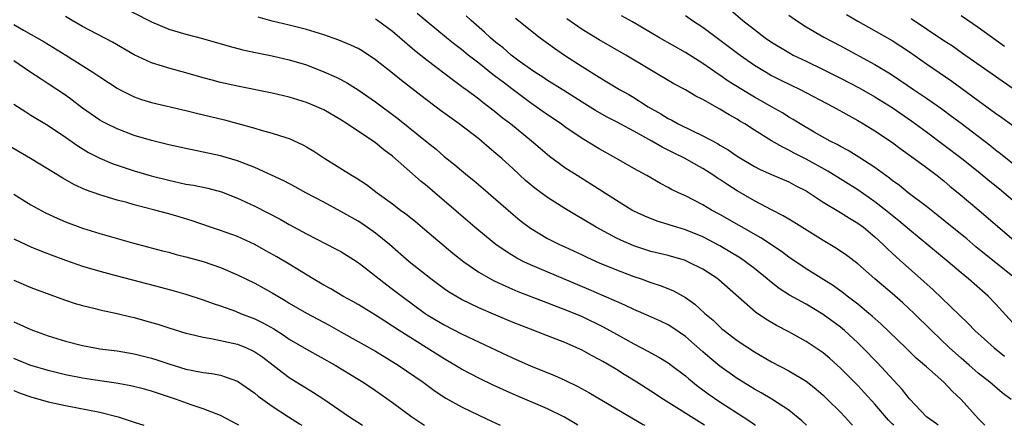
# Model space of a CAD drawing. Units: inches. Extents: x 2625000 to 2628000, y 1458000 to 1461000.
# Drawn here: x 2625880 to 2625994, y 1458000 to 1458047 of the extents above; entities that cross this region are included whole.
import ezdxf

# ---------------------------------------------------------------- set-up
doc = ezdxf.new("R2010")
doc.units = ezdxf.units.IN
doc.header["$MEASUREMENT"] = 0
doc.layers.add('LD26251458_2ft', color=225, linetype='Continuous')

msp = doc.modelspace()

# ---------------------------------------------------------------- linework, layer by layer
at = {"layer": 'LD26251458_2ft'}
for points, elevation in [([(2625890.81, 1458049), (2625895, 1458046.84), (2625897, 1458046.02), (2625899, 1458045.42), (2625900.91, 1458044.91), (2625904.01, 1458044.01), (2625905.6, 1458043.6), (2625907.25, 1458043.25), (2625909, 1458042.92), (2625911, 1458042.46), (2625913, 1458041.85), (2625915, 1458041.06), (2625916.43, 1458040.43), (2625917, 1458040.15), (2625917.75, 1458039.75), (2625919, 1458038.97), (2625921, 1458037.55), (2625923.61, 1458035.61), (2625927, 1458032.88), (2625928.05, 1458032.05), (2625929, 1458031.23), (2625930.24, 1458030.24), (2625931, 1458029.58), (2625931.7, 1458029), (2625932.42, 1458028.42), (2625933.51, 1458027.51), (2625935, 1458026.23), (2625937, 1458024.48), (2625937.8, 1458023.8), (2625939, 1458022.88), (2625941, 1458021.7), (2625941.45, 1458021.45), (2625942.38, 1458021), (2625943, 1458020.73), (2625945, 1458019.81), (2625945.54, 1458019.54), (2625947, 1458018.87), (2625949, 1458018.04), (2625951, 1458017.28), (2625951.84, 1458017), (2625953, 1458016.57), (2625954.18, 1458016.18), (2625955.61, 1458015.61), (2625957, 1458014.83), (2625958.08, 1458014.08), (2625959.26, 1458013), (2625960.2, 1458012.2), (2625961, 1458011.42), (2625961.22, 1458011.22), (2625961.49, 1458011), (2625963, 1458009.86), (2625965, 1458008.54), (2625967, 1458007.38), (2625969, 1458006.33), (2625971, 1458005.14), (2625971.18, 1458005), (2625972.19, 1458004.19), (2625973, 1458003.49), (2625973.51, 1458003), (2625975, 1458001.51), (2625975.49, 1458001), (2625976.2, 1458000.2), (2625976.4, 1458000)], 10062), ([(2625971.07, 1458000), (2625970.53, 1458000.53), (2625969, 1458001.76), (2625967.03, 1458003.03), (2625965.79, 1458003.79), (2625965, 1458004.21), (2625964.52, 1458004.52), (2625963.71, 1458005), (2625963, 1458005.45), (2625961, 1458006.87), (2625959.84, 1458007.84), (2625959, 1458008.55), (2625957, 1458010.31), (2625955.41, 1458011.41), (2625955, 1458011.66), (2625954.1, 1458012.1), (2625952.72, 1458012.72), (2625951, 1458013.44), (2625949.96, 1458013.96), (2625949, 1458014.36), (2625947.58, 1458015), (2625945.78, 1458015.78), (2625939, 1458018.63), (2625938.23, 1458019), (2625937.42, 1458019.42), (2625936.17, 1458020.17), (2625935, 1458021.01), (2625933.89, 1458021.89), (2625932.53, 1458023), (2625930.63, 1458024.63), (2625927.9, 1458027), (2625927, 1458027.76), (2625926.31, 1458028.31), (2625923, 1458031.26), (2625921.99, 1458031.99), (2625921, 1458032.8), (2625917.72, 1458035), (2625917, 1458035.46), (2625915, 1458036.62), (2625914.18, 1458037), (2625913, 1458037.49), (2625911, 1458038.12), (2625909, 1458038.58), (2625905, 1458039.38), (2625903, 1458039.82), (2625902.06, 1458040.07), (2625901, 1458040.36), (2625899, 1458040.94), (2625897, 1458041.47), (2625896.29, 1458041.71), (2625895, 1458042.08), (2625893, 1458043.01), (2625890.48, 1458044.48), (2625887, 1458046.32), (2625885.79, 1458047), (2625885, 1458047.48)], 10064), ([(2625981.18, 1458000), (2625981, 1458000.19), (2625980.59, 1458000.59), (2625979, 1458002.46), (2625977.79, 1458003.79), (2625977, 1458004.61), (2625975, 1458006.62), (2625973.75, 1458007.75), (2625973, 1458008.4), (2625972.65, 1458008.65), (2625971, 1458009.75), (2625969, 1458010.84), (2625967.58, 1458011.58), (2625966.32, 1458012.32), (2625965.12, 1458013.12), (2625960.89, 1458016.89), (2625960.76, 1458017), (2625959, 1458018.14), (2625957.29, 1458019), (2625957, 1458019.12), (2625955, 1458019.7), (2625953.97, 1458019.97), (2625953, 1458020.2), (2625951, 1458020.84), (2625949.49, 1458021.49), (2625949, 1458021.73), (2625946.62, 1458023), (2625945, 1458023.99), (2625944.35, 1458024.35), (2625943, 1458025.19), (2625941, 1458026.46), (2625939.53, 1458027.53), (2625938.44, 1458028.44), (2625937, 1458029.78), (2625935.67, 1458031), (2625935, 1458031.58), (2625934.21, 1458032.21), (2625933.31, 1458033), (2625933, 1458033.25), (2625930.71, 1458035), (2625928.55, 1458036.55), (2625926.28, 1458038.28), (2625924.03, 1458040.03), (2625923, 1458040.88), (2625921, 1458042.46), (2625919.47, 1458043.47), (2625919, 1458043.74), (2625918.16, 1458044.16), (2625916.74, 1458044.74), (2625915, 1458045.34), (2625913, 1458045.96), (2625911, 1458046.47), (2625909, 1458046.95), (2625907.4, 1458047.4)], 10060), ([(2625986.34, 1458000), (2625986.16, 1458000.16), (2625985, 1458001), (2625983, 1458003.08), (2625982.15, 1458004.15), (2625979.28, 1458007.28), (2625977.59, 1458009), (2625977, 1458009.57), (2625975.46, 1458011), (2625975, 1458011.39), (2625973, 1458012.88), (2625971, 1458014.05), (2625969.1, 1458015.1), (2625967.88, 1458015.88), (2625966.76, 1458016.76), (2625966.49, 1458017), (2625965, 1458018.21), (2625963.98, 1458019), (2625963.4, 1458019.4), (2625962.16, 1458020.16), (2625961, 1458020.83), (2625959, 1458021.89), (2625957, 1458022.71), (2625956, 1458023), (2625955.24, 1458023.24), (2625955, 1458023.32), (2625953.7, 1458023.7), (2625952.27, 1458024.27), (2625951, 1458024.87), (2625950.77, 1458025), (2625949, 1458026.09), (2625946.01, 1458028.01), (2625944.42, 1458029), (2625943, 1458029.91), (2625942.36, 1458030.36), (2625941.21, 1458031.21), (2625940.13, 1458032.13), (2625939.13, 1458033), (2625936.69, 1458035), (2625935.72, 1458035.72), (2625935, 1458036.33), (2625934.13, 1458037), (2625933.47, 1458037.47), (2625933, 1458037.86), (2625931.48, 1458039), (2625931.2, 1458039.2), (2625931, 1458039.36), (2625930.05, 1458040.05), (2625927, 1458042.35), (2625925.54, 1458043.54), (2625923, 1458045.73), (2625921.24, 1458047), (2625921, 1458047.16)], 10058), ([(2625991.77, 1458000), (2625991, 1458000.79), (2625989.01, 1458003), (2625987.96, 1458003.96), (2625987.02, 1458005), (2625985, 1458006.78), (2625984.76, 1458007), (2625983.81, 1458007.81), (2625982.6, 1458009), (2625979.74, 1458011.74), (2625978.68, 1458012.68), (2625978.3, 1458013), (2625977, 1458014.06), (2625975.78, 1458015), (2625975.35, 1458015.35), (2625974.19, 1458016.19), (2625971, 1458018.16), (2625969, 1458019.52), (2625968.17, 1458020.17), (2625965.77, 1458021.77), (2625961, 1458024.48), (2625960.02, 1458025), (2625959, 1458025.6), (2625957, 1458026.63), (2625956.2, 1458027), (2625955.4, 1458027.4), (2625955, 1458027.63), (2625954.09, 1458028.09), (2625952.5, 1458029), (2625951, 1458029.83), (2625949.01, 1458031), (2625947, 1458032.11), (2625945, 1458033.32), (2625943, 1458034.67), (2625942.55, 1458035), (2625941, 1458036.05), (2625939.66, 1458037), (2625939, 1458037.44), (2625937, 1458038.94), (2625935.83, 1458039.83), (2625935, 1458040.48), (2625934.69, 1458040.69), (2625933, 1458042.05), (2625931.78, 1458043), (2625931, 1458043.63), (2625930.22, 1458044.22), (2625929.24, 1458045), (2625927, 1458046.84), (2625925.83, 1458047.83)], 10056), ([(2625994.82, 1458003), (2625993.78, 1458003.78), (2625992.36, 1458005), (2625991, 1458006.06), (2625989.93, 1458007), (2625989, 1458007.8), (2625987.66, 1458009), (2625985.57, 1458011), (2625983.54, 1458013), (2625982.23, 1458014.23), (2625981, 1458015.31), (2625978.99, 1458017), (2625977, 1458018.74), (2625975.73, 1458019.73), (2625974.55, 1458020.55), (2625973, 1458021.47), (2625969.59, 1458023.59), (2625969, 1458023.93), (2625968.34, 1458024.34), (2625966.98, 1458025.02), (2625965, 1458026.05), (2625963, 1458027.21), (2625961.91, 1458027.91), (2625961, 1458028.53), (2625960.71, 1458028.71), (2625960.28, 1458029), (2625959, 1458029.82), (2625958.23, 1458030.23), (2625956.95, 1458031), (2625955.63, 1458031.63), (2625955, 1458031.97), (2625954.3, 1458032.3), (2625953.11, 1458033), (2625951, 1458034.16), (2625949, 1458035.25), (2625947.84, 1458035.84), (2625946.55, 1458036.55), (2625945, 1458037.52), (2625942.88, 1458038.88), (2625941, 1458040.05), (2625940.43, 1458040.43), (2625939.53, 1458041), (2625939, 1458041.36), (2625937.71, 1458042.29), (2625936.76, 1458043), (2625935.82, 1458043.82), (2625935, 1458044.45), (2625934.35, 1458045), (2625933.66, 1458045.66), (2625932.13, 1458047), (2625931.55, 1458047.55)], 10054), ([(2625937.28, 1458047.28), (2625940.13, 1458045), (2625941.78, 1458043.78), (2625942.94, 1458043), (2625945, 1458041.67), (2625947, 1458040.41), (2625947.89, 1458039.89), (2625949.35, 1458039), (2625950.42, 1458038.42), (2625951, 1458038.07), (2625952.67, 1458037), (2625954.16, 1458036.16), (2625955, 1458035.64), (2625955.43, 1458035.43), (2625956.17, 1458035), (2625957.82, 1458034.18), (2625959, 1458033.63), (2625960.72, 1458032.72), (2625961, 1458032.54), (2625961.98, 1458031.98), (2625963, 1458031.27), (2625965, 1458030.05), (2625965.69, 1458029.69), (2625967, 1458029.11), (2625969, 1458028.26), (2625969.82, 1458027.82), (2625971, 1458027.21), (2625973, 1458025.9), (2625974.81, 1458024.81), (2625975, 1458024.7), (2625976.04, 1458024.04), (2625977, 1458023.48), (2625977.66, 1458023), (2625979, 1458021.89), (2625979.96, 1458021), (2625980.48, 1458020.48), (2625981.51, 1458019.51), (2625984.7, 1458016.7), (2625985.75, 1458015.75), (2625989.82, 1458011.82), (2625990.61, 1458011), (2625992.84, 1458009), (2625994.03, 1458008.03)], 10052), ([(2625995, 1458011.9), (2625993, 1458014.12), (2625992.14, 1458015), (2625989.86, 1458017), (2625989, 1458017.72), (2625987.51, 1458019), (2625983, 1458022.69), (2625981.76, 1458023.76), (2625980.24, 1458025), (2625979, 1458025.96), (2625977, 1458027.35), (2625973.53, 1458029.53), (2625971, 1458030.92), (2625969.62, 1458031.62), (2625969, 1458031.96), (2625968.29, 1458032.29), (2625967, 1458033.05), (2625965, 1458034.29), (2625963.9, 1458035), (2625963.33, 1458035.33), (2625963, 1458035.54), (2625962.06, 1458036.06), (2625961, 1458036.72), (2625959, 1458037.83), (2625958.22, 1458038.22), (2625957, 1458038.95), (2625955.67, 1458039.67), (2625950.09, 1458043), (2625947, 1458044.76), (2625945, 1458045.95), (2625943.21, 1458047.21)], 10050), ([(2625995, 1458017.29), (2625990.73, 1458020.73), (2625989.66, 1458021.66), (2625987.98, 1458023), (2625986.34, 1458024.34), (2625985, 1458025.4), (2625982.88, 1458027), (2625981.84, 1458027.84), (2625981, 1458028.44), (2625980.69, 1458028.69), (2625980.25, 1458029), (2625979, 1458029.93), (2625977.15, 1458031.15), (2625975.91, 1458031.91), (2625975, 1458032.39), (2625974.61, 1458032.61), (2625973.82, 1458033), (2625971.95, 1458034.05), (2625970.32, 1458035), (2625969.51, 1458035.51), (2625969, 1458035.8), (2625968.27, 1458036.27), (2625967, 1458036.98), (2625965.72, 1458037.72), (2625965, 1458038.12), (2625963.53, 1458039), (2625961.98, 1458039.98), (2625961, 1458040.66), (2625960.79, 1458040.79), (2625959, 1458042.03), (2625957, 1458043.28), (2625953.98, 1458045), (2625950.84, 1458046.84), (2625949.56, 1458047.56)], 10048), ([(2625957, 1458047.58), (2625957.83, 1458047), (2625959, 1458046.23), (2625963.34, 1458043), (2625965, 1458041.84), (2625966.37, 1458041), (2625967, 1458040.64), (2625968.08, 1458040.08), (2625970.34, 1458039), (2625974.17, 1458037), (2625975.97, 1458035.97), (2625977, 1458035.41), (2625977.69, 1458035), (2625979, 1458034.19), (2625980.91, 1458032.91), (2625982.06, 1458032.06), (2625983.55, 1458031), (2625985, 1458029.93), (2625986.22, 1458029), (2625987, 1458028.38), (2625987.75, 1458027.75), (2625988.68, 1458027), (2625991.08, 1458025), (2625995.73, 1458021)], 10046), ([(2625962.23, 1458048.23), (2625963.65, 1458047), (2625965, 1458045.95), (2625966.27, 1458045), (2625967, 1458044.5), (2625969, 1458043.28), (2625969.51, 1458043), (2625971, 1458042.27), (2625973, 1458041.33), (2625975, 1458040.33), (2625977.18, 1458039.18), (2625979, 1458038.14), (2625981, 1458036.89), (2625983.3, 1458035.3), (2625985, 1458034.08), (2625989.08, 1458031), (2625991, 1458029.46), (2625992.34, 1458028.34), (2625993.46, 1458027.46), (2625995, 1458026.16)], 10044), ([(2625969, 1458047.63), (2625969.91, 1458047), (2625971, 1458046.29), (2625973.07, 1458045.07), (2625975, 1458044.06), (2625979, 1458041.88), (2625980.8, 1458040.8), (2625982.02, 1458040.02), (2625983.49, 1458039), (2625985, 1458037.99), (2625986.76, 1458036.76), (2625987.91, 1458035.91), (2625989, 1458035.07), (2625991, 1458033.56), (2625992.45, 1458032.45), (2625993, 1458031.99), (2625993.57, 1458031.57), (2625998, 1458028)], 10042), ([(2625975.69, 1458047.69), (2625977, 1458046.93), (2625981, 1458044.69), (2625983, 1458043.38), (2625985, 1458041.97), (2625987.95, 1458039.95), (2625990.27, 1458038.27), (2625991, 1458037.71), (2625993, 1458036.23), (2625993.73, 1458035.73), (2625995, 1458034.8)], 10040), ([(2625995.07, 1458039.07), (2625993, 1458040.49), (2625989.19, 1458043.19), (2625988.01, 1458044.01), (2625987, 1458044.65), (2625983.2, 1458047.2)], 10038), ([(2625989, 1458047.6), (2625991, 1458046.22), (2625994.04, 1458044.04)], 10036), ([(2625879, 1458046.53), (2625880.13, 1458045.87), (2625882.52, 1458044.52), (2625885.04, 1458043), (2625888.19, 1458041), (2625889, 1458040.45), (2625891, 1458039.15), (2625891.28, 1458039), (2625893, 1458038.14), (2625893.84, 1458037.84), (2625895, 1458037.48), (2625899, 1458036.55), (2625900.23, 1458036.23), (2625903.46, 1458035.46), (2625905.04, 1458035.04), (2625907, 1458034.49), (2625907.73, 1458034.27), (2625909, 1458033.93), (2625910.59, 1458033.41), (2625911, 1458033.29), (2625912.58, 1458032.58), (2625913, 1458032.35), (2625913.85, 1458031.85), (2625915.13, 1458031), (2625918.31, 1458029), (2625918.75, 1458028.75), (2625919.96, 1458027.96), (2625921.22, 1458027), (2625923, 1458025.71), (2625923.92, 1458025), (2625924.55, 1458024.55), (2625925.65, 1458023.65), (2625926.73, 1458022.73), (2625930, 1458020), (2625931.28, 1458019), (2625933, 1458017.8), (2625934.36, 1458017), (2625934.78, 1458016.78), (2625936.14, 1458016.14), (2625937.54, 1458015.54), (2625941, 1458014.22), (2625941.87, 1458013.87), (2625943, 1458013.46), (2625945, 1458012.62), (2625947.44, 1458011.44), (2625949, 1458010.57), (2625950.02, 1458010.02), (2625951, 1458009.46), (2625951.9, 1458009), (2625952.62, 1458008.62), (2625953, 1458008.4), (2625953.92, 1458007.92), (2625955, 1458007.26), (2625955.35, 1458007), (2625957, 1458005.74), (2625957.38, 1458005.38), (2625958.49, 1458004.49), (2625959, 1458004.13), (2625959.64, 1458003.64), (2625961, 1458002.73), (2625963.7, 1458001), (2625964.48, 1458000.48), (2625965, 1458000.08), (2625965.12, 1458000)], 10066), ([(2625959.21, 1458000), (2625954.47, 1458003), (2625953, 1458003.97), (2625951.37, 1458005), (2625949.9, 1458005.9), (2625949, 1458006.48), (2625948.13, 1458007), (2625947.4, 1458007.4), (2625947, 1458007.65), (2625946.1, 1458008.1), (2625945, 1458008.71), (2625943, 1458009.6), (2625941, 1458010.4), (2625939, 1458011.15), (2625937, 1458011.94), (2625935, 1458012.79), (2625933, 1458013.66), (2625931, 1458014.62), (2625930.32, 1458015), (2625929.5, 1458015.5), (2625929, 1458015.84), (2625927.44, 1458017), (2625924.92, 1458019), (2625922.63, 1458021), (2625921, 1458022.33), (2625919.42, 1458023.42), (2625919, 1458023.69), (2625917, 1458024.83), (2625915, 1458025.91), (2625912.93, 1458027), (2625911.69, 1458027.69), (2625910.38, 1458028.38), (2625907, 1458029.93), (2625905.47, 1458030.53), (2625905, 1458030.73), (2625903, 1458031.31), (2625899, 1458032.13), (2625897, 1458032.58), (2625895, 1458033.08), (2625893, 1458033.67), (2625891, 1458034.41), (2625889.81, 1458035), (2625889.28, 1458035.28), (2625889, 1458035.45), (2625887, 1458036.84), (2625885.77, 1458037.77), (2625885, 1458038.32), (2625884.01, 1458039), (2625883, 1458039.67), (2625882.18, 1458040.18), (2625880.98, 1458040.98), (2625879, 1458042.31)], 10068), ([(2625879, 1458037.31), (2625880.39, 1458036.39), (2625881, 1458036.03), (2625883, 1458034.8), (2625885, 1458033.46), (2625886.44, 1458032.44), (2625887.69, 1458031.69), (2625889, 1458031.02), (2625890.42, 1458030.42), (2625893, 1458029.57), (2625894.97, 1458028.97), (2625897, 1458028.45), (2625899, 1458028.02), (2625899.87, 1458027.87), (2625901.53, 1458027.53), (2625903.12, 1458027.12), (2625905, 1458026.39), (2625907, 1458025.44), (2625909.93, 1458023.93), (2625911, 1458023.32), (2625913, 1458022.23), (2625916.46, 1458020.46), (2625917, 1458020.17), (2625918.89, 1458019), (2625919.32, 1458018.68), (2625922.31, 1458016.31), (2625923, 1458015.82), (2625924.07, 1458015), (2625926.76, 1458013), (2625927, 1458012.84), (2625929, 1458011.65), (2625931, 1458010.62), (2625931.73, 1458010.27), (2625937, 1458007.79), (2625939, 1458006.92), (2625941.78, 1458005.78), (2625943, 1458005.23), (2625944.5, 1458004.5), (2625945.8, 1458003.8), (2625949, 1458001.9), (2625952.1, 1458000.1), (2625952.29, 1458000)], 10070), ([(2625944.51, 1458000), (2625944.2, 1458000.2), (2625942.94, 1458000.94), (2625941, 1458001.9), (2625937, 1458003.6), (2625934.66, 1458004.66), (2625933, 1458005.46), (2625931, 1458006.53), (2625930.24, 1458007), (2625929, 1458007.72), (2625923.76, 1458011), (2625923, 1458011.51), (2625922.08, 1458012.08), (2625921, 1458012.78), (2625919, 1458014.01), (2625918.37, 1458014.37), (2625917.23, 1458015), (2625915.83, 1458015.83), (2625915, 1458016.28), (2625913.79, 1458017), (2625911, 1458018.71), (2625909.56, 1458019.57), (2625908.28, 1458020.28), (2625907, 1458020.98), (2625905, 1458021.91), (2625903, 1458022.63), (2625901.85, 1458023), (2625899.73, 1458023.73), (2625898.21, 1458024.21), (2625897, 1458024.56), (2625895.4, 1458025), (2625893, 1458025.61), (2625892.14, 1458025.86), (2625891, 1458026.16), (2625889, 1458026.76), (2625887.34, 1458027.34), (2625885.97, 1458027.97), (2625884.7, 1458028.7), (2625880.96, 1458031), (2625878.44, 1458032.44)], 10072), ([(2625879, 1458026.86), (2625881, 1458025.61), (2625882.68, 1458024.68), (2625884.04, 1458024.04), (2625885, 1458023.64), (2625887, 1458022.9), (2625889, 1458022.28), (2625892.8, 1458021.2), (2625896.27, 1458020.27), (2625897, 1458020.09), (2625897.85, 1458019.85), (2625899, 1458019.57), (2625901.01, 1458019.01), (2625903, 1458018.33), (2625905, 1458017.49), (2625907, 1458016.51), (2625907.97, 1458015.97), (2625909, 1458015.4), (2625909.65, 1458015), (2625910.51, 1458014.51), (2625911, 1458014.2), (2625913, 1458013.03), (2625915.63, 1458011.63), (2625917, 1458010.87), (2625921, 1458008.61), (2625923.65, 1458007), (2625926.53, 1458005), (2625927.95, 1458003.95), (2625929.17, 1458003.17), (2625931, 1458002.16), (2625933, 1458001.17), (2625934.47, 1458000.47), (2625935.5, 1458000)], 10074), ([(2625879, 1458021.66), (2625880.39, 1458021), (2625881, 1458020.73), (2625882.22, 1458020.22), (2625883.67, 1458019.67), (2625885, 1458019.18), (2625887, 1458018.49), (2625889, 1458017.89), (2625891, 1458017.34), (2625896.04, 1458016.04), (2625897.62, 1458015.62), (2625899, 1458015.23), (2625901, 1458014.59), (2625902.16, 1458014.16), (2625903, 1458013.88), (2625904.76, 1458013.24), (2625905.33, 1458013), (2625907, 1458012.35), (2625907.91, 1458011.91), (2625909.19, 1458011.19), (2625910.42, 1458010.42), (2625911, 1458010.02), (2625913, 1458008.84), (2625916.31, 1458007), (2625919, 1458005.35), (2625919.56, 1458005), (2625921, 1458004.03), (2625923, 1458002.64), (2625925.22, 1458001), (2625926.27, 1458000.27), (2625926.71, 1458000)], 10076), ([(2625879, 1458016.86), (2625881, 1458016.02), (2625883.19, 1458015.19), (2625885, 1458014.53), (2625886.15, 1458014.15), (2625887, 1458013.91), (2625888.45, 1458013.55), (2625889, 1458013.4), (2625891, 1458012.97), (2625892.59, 1458012.59), (2625893, 1458012.51), (2625895, 1458011.95), (2625895.73, 1458011.73), (2625897, 1458011.31), (2625899, 1458010.7), (2625899.38, 1458010.62), (2625901, 1458010.22), (2625901.91, 1458010.09), (2625904.45, 1458009.55), (2625905, 1458009.42), (2625906.04, 1458009), (2625906.7, 1458008.7), (2625907, 1458008.53), (2625907.91, 1458007.91), (2625909.11, 1458007), (2625910.17, 1458006.17), (2625911, 1458005.57), (2625913.81, 1458003.81), (2625915.02, 1458003.02), (2625917.99, 1458001), (2625919.49, 1458000)], 10078), ([(2625879, 1458012.03), (2625879.72, 1458011.72), (2625881, 1458011.12), (2625881.31, 1458011), (2625883, 1458010.38), (2625885, 1458009.76), (2625887, 1458009.27), (2625888.4, 1458009), (2625889, 1458008.9), (2625891, 1458008.63), (2625893, 1458008.31), (2625895, 1458007.81), (2625895.62, 1458007.62), (2625897, 1458007.15), (2625899, 1458006.53), (2625899.6, 1458006.4), (2625901, 1458006.13), (2625902.01, 1458006.01), (2625903, 1458005.81), (2625905, 1458005.12), (2625907, 1458003.72), (2625907.39, 1458003.39), (2625907.92, 1458003), (2625909, 1458002.24), (2625910.89, 1458001), (2625912.18, 1458000.18), (2625912.45, 1458000)], 10080), ([(2625905.14, 1458000), (2625905, 1458000.09), (2625903, 1458001.12), (2625901, 1458001.92), (2625899.61, 1458002.39), (2625897.92, 1458003), (2625895, 1458003.96), (2625894.19, 1458004.19), (2625892.6, 1458004.6), (2625890.9, 1458004.9), (2625889, 1458005.17), (2625887, 1458005.47), (2625885, 1458005.86), (2625883, 1458006.36), (2625880.89, 1458007), (2625879, 1458007.75)], 10082), ([(2625879, 1458004.03), (2625879.74, 1458003.74), (2625881, 1458003.29), (2625883, 1458002.72), (2625885, 1458002.29), (2625889, 1458001.53), (2625891.13, 1458001), (2625893, 1458000.38), (2625894.09, 1458000)], 10084)]:
    msp.add_lwpolyline(points, dxfattribs=dict(at, elevation=elevation))

doc.saveas('drawing.dxf')
